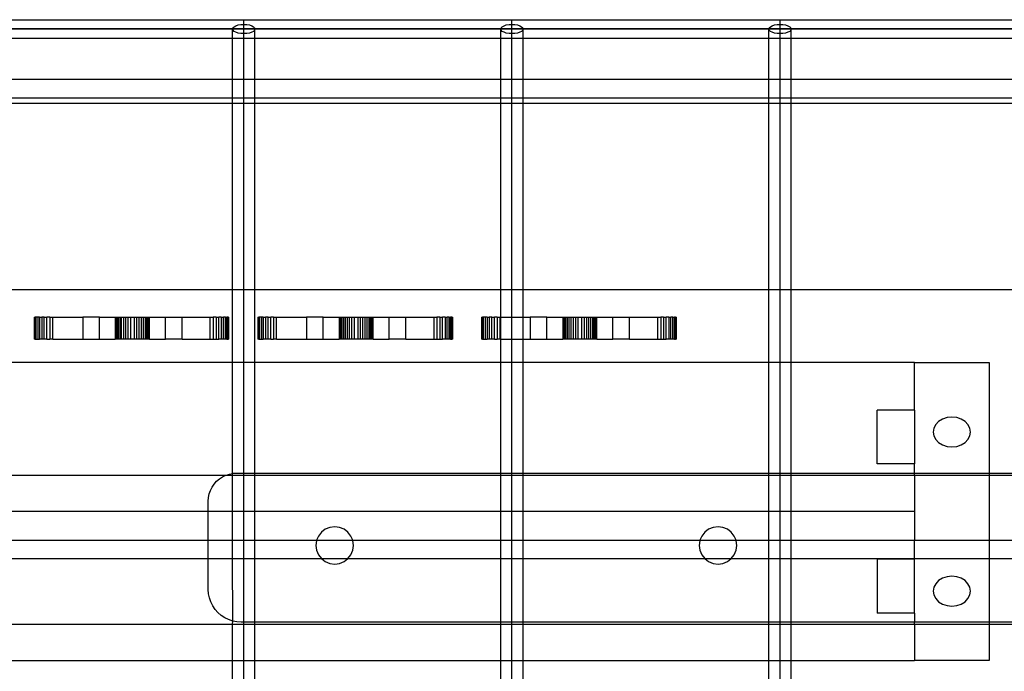
# Model space of a CAD drawing. Extents: x -132 to 132, y -42 to 42.
# Drawn here: x -72 to -65, y -13 to -8 of the extents above; entities that cross this region are included whole.
import ezdxf

# ---------------------------------------------------------------- set-up
doc = ezdxf.new("R2010")
doc.units = 0
doc.header["$MEASUREMENT"] = 0
doc.layers.get('0').update_dxf_attribs({"linetype": 'CONTINUOUS'})

msp = doc.modelspace()

# ---------------------------------------------------------------- linework, layer by layer
for p, q in [((-72.0356, -8.3312), (-70.238, -8.3312)), ((-70.3104, -8.3856), (-70.3029, -8.3781)), ((-70.3029, -8.3781), (-70.291, -8.3716)), ((-70.291, -8.3716), (-70.2755, -8.3667)), ((-70.2755, -8.3667), (-70.2574, -8.3635)), ((-70.2574, -8.3635), (-70.238, -8.3625)), ((-70.238, -8.3312), (-68.4404, -8.3312)), ((-70.238, -8.3625), (-70.238, -8.3312)), ((-70.238, -8.3625), (-70.2186, -8.3635)), ((-70.238, -8.425), (-70.238, -8.3625)), ((-70.2186, -8.3635), (-70.2006, -8.3667)), ((-70.2006, -8.3667), (-70.185, -8.3716)), ((-70.185, -8.3716), (-70.1731, -8.3781)), ((-70.1731, -8.3781), (-70.1657, -8.3856)), ((-68.5127, -8.3856), (-68.5053, -8.3781)), ((-68.5053, -8.3781), (-68.4934, -8.3716)), ((-68.4934, -8.3716), (-68.4778, -8.3667)), ((-68.4778, -8.3667), (-68.4598, -8.3635)), ((-68.4598, -8.3635), (-68.4404, -8.3625)), ((-68.4404, -8.3312), (-66.6428, -8.3312)), ((-68.4404, -8.3625), (-68.4404, -8.3312)), ((-68.4404, -8.3625), (-68.421, -8.3635)), ((-68.4404, -8.425), (-68.4404, -8.3625)), ((-68.421, -8.3635), (-68.4029, -8.3667)), ((-68.4029, -8.3667), (-68.3874, -8.3716)), ((-68.3874, -8.3716), (-68.3755, -8.3781)), ((-68.3755, -8.3781), (-68.368, -8.3856)), ((-66.7151, -8.3856), (-66.7076, -8.3781)), ((-66.7076, -8.3781), (-66.6957, -8.3716)), ((-66.6957, -8.3716), (-66.6802, -8.3667)), ((-66.6802, -8.3667), (-66.6622, -8.3635)), ((-66.6622, -8.3635), (-66.6428, -8.3625)), ((-66.6428, -8.3312), (-64.8452, -8.3312)), ((-66.6428, -8.3625), (-66.6428, -8.3312)), ((-66.6428, -8.3625), (-66.6234, -8.3635)), ((-66.6428, -8.425), (-66.6428, -8.3625)), ((-66.6234, -8.3635), (-66.6053, -8.3667)), ((-66.6053, -8.3667), (-66.5898, -8.3716)), ((-66.5898, -8.3716), (-66.5779, -8.3781)), ((-66.5779, -8.3781), (-66.5704, -8.3856)), ((-102.5951, -8.3937), (-53.9871, -8.3937)), ((-53.9871, -8.3937), (-100.7975, -8.3937)), ((-70.3129, -8.3937), (-70.3104, -8.3856)), ((-70.3104, -8.4018), (-70.3129, -8.3937)), ((-70.3129, -8.4562), (-70.3129, -8.3937)), ((-70.3029, -8.4094), (-70.3104, -8.4018)), ((-70.291, -8.4158), (-70.3029, -8.4094)), ((-70.2755, -8.4208), (-70.291, -8.4158)), ((-70.2574, -8.4239), (-70.2755, -8.4208)), ((-70.238, -8.425), (-70.2574, -8.4239)), ((-70.238, -8.6291), (-70.238, -8.3937)), ((-70.2186, -8.4239), (-70.238, -8.425)), ((-70.238, -8.4562), (-70.238, -8.425)), ((-70.2006, -8.4208), (-70.2186, -8.4239)), ((-70.185, -8.4158), (-70.2006, -8.4208)), ((-70.1731, -8.4094), (-70.185, -8.4158)), ((-70.1657, -8.4018), (-70.1731, -8.4094)), ((-70.1657, -8.3856), (-70.1631, -8.3937)), ((-70.1631, -8.3937), (-70.1657, -8.4018)), ((-70.1631, -8.4562), (-70.1631, -8.3937)), ((-68.5153, -8.3937), (-68.5127, -8.3856)), ((-68.5127, -8.4018), (-68.5153, -8.3937)), ((-68.5153, -8.4562), (-68.5153, -8.3937)), ((-68.5053, -8.4094), (-68.5127, -8.4018)), ((-68.4934, -8.4158), (-68.5053, -8.4094)), ((-68.4778, -8.4208), (-68.4934, -8.4158)), ((-68.4598, -8.4239), (-68.4778, -8.4208)), ((-68.4404, -8.425), (-68.4598, -8.4239)), ((-68.4404, -8.6291), (-68.4404, -8.3937)), ((-68.421, -8.4239), (-68.4404, -8.425)), ((-68.4404, -8.4562), (-68.4404, -8.425)), ((-68.4029, -8.4208), (-68.421, -8.4239)), ((-68.3874, -8.4158), (-68.4029, -8.4208)), ((-68.3755, -8.4094), (-68.3874, -8.4158)), ((-68.368, -8.4018), (-68.3755, -8.4094)), ((-68.368, -8.3856), (-68.3655, -8.3937)), ((-68.3655, -8.3937), (-68.368, -8.4018)), ((-68.3655, -8.4562), (-68.3655, -8.3937)), ((-66.7177, -8.3937), (-66.7151, -8.3856)), ((-66.7151, -8.4018), (-66.7177, -8.3937)), ((-66.7177, -8.4562), (-66.7177, -8.3937)), ((-66.7076, -8.4094), (-66.7151, -8.4018)), ((-66.6957, -8.4158), (-66.7076, -8.4094)), ((-66.6802, -8.4208), (-66.6957, -8.4158)), ((-66.6622, -8.4239), (-66.6802, -8.4208)), ((-66.6428, -8.425), (-66.6622, -8.4239)), ((-66.6428, -8.6291), (-66.6428, -8.3937)), ((-66.6234, -8.4239), (-66.6428, -8.425)), ((-66.6428, -8.4562), (-66.6428, -8.425)), ((-66.6053, -8.4208), (-66.6234, -8.4239)), ((-66.5898, -8.4158), (-66.6053, -8.4208)), ((-66.5779, -8.4094), (-66.5898, -8.4158)), ((-66.5704, -8.4018), (-66.5779, -8.4094)), ((-66.5704, -8.3856), (-66.5679, -8.3937)), ((-66.5679, -8.3937), (-66.5704, -8.4018)), ((-66.5679, -8.4562), (-66.5679, -8.3937)), ((-71.9607, -8.4562), (-70.3129, -8.4562)), ((-70.3129, -8.7329), (-70.3129, -8.4562)), ((-70.3129, -8.4562), (-70.238, -8.4562)), ((-70.238, -8.4562), (-70.1631, -8.4562)), ((-70.1631, -8.7329), (-70.1631, -8.4562)), ((-70.1631, -8.4562), (-68.5153, -8.4562)), ((-68.5153, -8.7329), (-68.5153, -8.4562)), ((-68.5153, -8.4562), (-68.4404, -8.4562)), ((-68.4404, -8.4562), (-68.3655, -8.4562)), ((-68.3655, -8.7329), (-68.3655, -8.4562)), ((-68.3655, -8.4562), (-66.7177, -8.4562)), ((-66.7177, -8.7329), (-66.7177, -8.4562)), ((-66.7177, -8.4562), (-66.6428, -8.4562)), ((-66.6428, -8.4562), (-66.5679, -8.4562)), ((-66.5679, -8.7329), (-66.5679, -8.4562)), ((-66.5679, -8.4562), (-64.9201, -8.4562)), ((-70.238, -8.6291), (-70.238, -8.5983)), ((-70.238, -15.3937), (-70.238, -8.6291)), ((-68.4404, -8.6291), (-68.4404, -8.5983)), ((-68.4404, -15.3937), (-68.4404, -8.6291)), ((-66.6428, -8.6291), (-66.6428, -8.5983)), ((-66.6428, -15.3937), (-66.6428, -8.6291)), ((-70.3129, -8.7329), (-71.9607, -8.7329)), ((-70.3129, -8.8579), (-70.3129, -8.7329)), ((-70.1631, -8.7329), (-70.3129, -8.7329)), ((-70.1631, -8.8579), (-70.1631, -8.7329)), ((-68.5153, -8.7329), (-70.1631, -8.7329)), ((-68.5153, -8.8579), (-68.5153, -8.7329)), ((-68.3655, -8.7329), (-68.5153, -8.7329)), ((-68.3655, -8.8579), (-68.3655, -8.7329)), ((-66.7177, -8.7329), (-68.3655, -8.7329)), ((-66.7177, -8.8579), (-66.7177, -8.7329)), ((-66.5679, -8.7329), (-66.7177, -8.7329)), ((-66.5679, -8.8579), (-66.5679, -8.7329)), ((-64.9201, -8.7329), (-66.5679, -8.7329)), ((-70.3129, -8.8579), (-71.9607, -8.8579)), ((-70.3129, -8.8937), (-71.9607, -8.8937)), ((-70.3129, -8.8937), (-70.3129, -8.8579)), ((-70.1631, -8.8579), (-70.3129, -8.8579)), ((-70.3129, -10.1437), (-70.3129, -8.8937)), ((-70.1631, -8.8937), (-70.3129, -8.8937)), ((-70.1631, -8.8937), (-70.1631, -8.8579)), ((-68.5153, -8.8579), (-70.1631, -8.8579)), ((-70.1631, -10.1437), (-70.1631, -8.8937)), ((-68.5153, -8.8937), (-70.1631, -8.8937)), ((-68.5153, -8.8937), (-68.5153, -8.8579)), ((-68.3655, -8.8579), (-68.5153, -8.8579)), ((-68.5153, -10.1437), (-68.5153, -8.8937)), ((-68.3655, -8.8937), (-68.5153, -8.8937)), ((-68.3655, -8.8937), (-68.3655, -8.8579)), ((-66.7177, -8.8579), (-68.3655, -8.8579)), ((-68.3655, -10.1437), (-68.3655, -8.8937)), ((-66.7177, -8.8937), (-68.3655, -8.8937)), ((-66.7177, -8.8937), (-66.7177, -8.8579)), ((-66.5679, -8.8579), (-66.7177, -8.8579)), ((-66.7177, -10.1437), (-66.7177, -8.8937)), ((-66.5679, -8.8937), (-66.7177, -8.8937)), ((-66.5679, -8.8937), (-66.5679, -8.8579)), ((-64.9201, -8.8579), (-66.5679, -8.8579)), ((-66.5679, -10.1437), (-66.5679, -8.8937)), ((-64.9201, -8.8937), (-66.5679, -8.8937)), ((-70.3129, -10.1437), (-71.9607, -10.1437)), ((-70.1631, -10.1437), (-70.3129, -10.1437)), ((-70.3129, -10.631), (-70.3129, -10.1437)), ((-68.5153, -10.1437), (-70.1631, -10.1437)), ((-70.1631, -10.631), (-70.1631, -10.1437)), ((-68.3655, -10.1437), (-68.5153, -10.1437)), ((-68.5153, -10.3265), (-68.5153, -10.1437)), ((-66.7177, -10.1437), (-68.3655, -10.1437)), ((-68.3655, -10.3265), (-68.3655, -10.1437)), ((-66.7177, -10.631), (-66.7177, -10.1437)), ((-66.5679, -10.1437), (-66.7177, -10.1437)), ((-66.5679, -10.631), (-66.5679, -10.1437)), ((-64.9201, -10.1437), (-66.5679, -10.1437)), ((-71.6439, -10.3265), (-71.6424, -10.3265)), ((-71.6439, -10.3265), (-71.6439, -10.475)), ((-71.6424, -10.3265), (-71.6424, -10.475)), ((-71.6424, -10.3265), (-71.6378, -10.3265)), ((-71.6303, -10.3265), (-71.6378, -10.3265)), ((-71.6378, -10.475), (-71.6378, -10.3265)), ((-71.6303, -10.475), (-71.6303, -10.3265)), ((-71.6201, -10.3265), (-71.6303, -10.3265)), ((-71.6201, -10.3265), (-71.6201, -10.475)), ((-71.6073, -10.3265), (-71.6201, -10.3265)), ((-71.6073, -10.3265), (-71.6073, -10.475)), ((-71.6073, -10.3265), (-71.5924, -10.3265)), ((-71.5924, -10.3265), (-71.5924, -10.475)), ((-71.5757, -10.3265), (-71.5924, -10.3265)), ((-71.5757, -10.3265), (-71.5576, -10.3265)), ((-71.5757, -10.475), (-71.5757, -10.3265)), ((-71.5576, -10.475), (-71.5576, -10.3265)), ((-71.5385, -10.3265), (-71.5576, -10.3265)), ((-71.5385, -10.3265), (-71.5189, -10.3265)), ((-71.5385, -10.3265), (-71.5385, -10.475)), ((-71.5189, -10.475), (-71.5189, -10.3265)), ((-71.5189, -10.3265), (-71.3176, -10.3265)), ((-71.3176, -10.3265), (-71.3176, -10.475)), ((-71.2057, -10.3265), (-71.3176, -10.3265)), ((-71.2057, -10.475), (-71.2057, -10.3265)), ((-71.2057, -10.3265), (-71.0997, -10.3265)), ((-71.0997, -10.3265), (-71.0984, -10.3265)), ((-71.0997, -10.3265), (-71.0997, -10.475)), ((-71.0984, -10.3265), (-71.0984, -10.475)), ((-71.0984, -10.3265), (-71.0946, -10.3265)), ((-71.0946, -10.3265), (-71.0884, -10.3265)), ((-71.0946, -10.3265), (-71.0946, -10.475)), ((-71.0884, -10.3265), (-71.08, -10.3265)), ((-71.0884, -10.3265), (-71.0884, -10.475)), ((-71.08, -10.3265), (-71.08, -10.475)), ((-71.08, -10.3265), (-71.0695, -10.3265)), ((-71.0695, -10.3265), (-71.0695, -10.475)), ((-71.0695, -10.3265), (-71.0571, -10.3265)), ((-71.0571, -10.3265), (-71.0434, -10.3265)), ((-71.0571, -10.475), (-71.0571, -10.3265)), ((-71.0434, -10.3265), (-71.0284, -10.3265)), ((-71.0434, -10.475), (-71.0434, -10.3265)), ((-71.0284, -10.3265), (-71.0127, -10.3265)), ((-71.0284, -10.475), (-71.0284, -10.3265)), ((-71.0127, -10.475), (-71.0127, -10.3265)), ((-71.0127, -10.3265), (-70.9965, -10.3265)), ((-70.9965, -10.3265), (-70.9731, -10.3265)), ((-70.9965, -10.475), (-70.9965, -10.3265)), ((-70.9731, -10.3265), (-70.9731, -10.475)), ((-70.9731, -10.3265), (-70.9569, -10.3265)), ((-70.9569, -10.3265), (-70.9569, -10.475)), ((-70.9569, -10.3265), (-70.9412, -10.3265)), ((-70.9412, -10.3265), (-70.9263, -10.3265)), ((-70.9412, -10.3265), (-70.9412, -10.475)), ((-70.9263, -10.3265), (-70.9263, -10.475)), ((-70.9263, -10.3265), (-70.9125, -10.3265)), ((-70.9125, -10.3265), (-70.9125, -10.475)), ((-70.9125, -10.3265), (-70.9002, -10.3265)), ((-70.9002, -10.3265), (-70.8896, -10.3265)), ((-70.9002, -10.3265), (-70.9002, -10.475)), ((-70.8896, -10.475), (-70.8896, -10.3265)), ((-70.8896, -10.3265), (-70.8812, -10.3265)), ((-70.8812, -10.3265), (-70.875, -10.3265)), ((-70.8812, -10.475), (-70.8812, -10.3265)), ((-70.875, -10.3265), (-70.8712, -10.3265)), ((-70.875, -10.475), (-70.875, -10.3265)), ((-70.8712, -10.475), (-70.8712, -10.3265)), ((-70.8712, -10.3265), (-70.87, -10.3265)), ((-70.87, -10.475), (-70.87, -10.3265)), ((-70.87, -10.3265), (-70.7639, -10.3265)), ((-70.7639, -10.3265), (-70.652, -10.3265)), ((-70.7639, -10.475), (-70.7639, -10.3265)), ((-70.652, -10.475), (-70.652, -10.3265)), ((-70.652, -10.3265), (-70.4625, -10.3265)), ((-70.4625, -10.3265), (-70.4429, -10.3265)), ((-70.4625, -10.475), (-70.4625, -10.3265)), ((-70.4238, -10.3265), (-70.4429, -10.3265)), ((-70.4429, -10.3265), (-70.4429, -10.475)), ((-70.4238, -10.3265), (-70.4238, -10.475)), ((-70.4238, -10.3265), (-70.4057, -10.3265)), ((-70.4057, -10.475), (-70.4057, -10.3265)), ((-70.389, -10.3265), (-70.4057, -10.3265)), ((-70.389, -10.3265), (-70.3741, -10.3265)), ((-70.389, -10.3265), (-70.389, -10.475)), ((-70.3741, -10.475), (-70.3741, -10.3265)), ((-70.3613, -10.3265), (-70.3741, -10.3265)), ((-70.3613, -10.3265), (-70.3511, -10.3265)), ((-70.3613, -10.475), (-70.3613, -10.3265)), ((-70.3436, -10.3265), (-70.3511, -10.3265)), ((-70.3511, -10.475), (-70.3511, -10.3265)), ((-70.3436, -10.3265), (-70.339, -10.3265)), ((-70.3436, -10.475), (-70.3436, -10.3265)), ((-70.339, -10.3265), (-70.3375, -10.3265)), ((-70.339, -10.475), (-70.339, -10.3265)), ((-70.3375, -10.475), (-70.3375, -10.3265)), ((-70.1439, -10.3265), (-70.1424, -10.3265)), ((-70.1439, -10.3265), (-70.1439, -10.475)), ((-70.1424, -10.3265), (-70.1424, -10.475)), ((-70.1424, -10.3265), (-70.1378, -10.3265)), ((-70.1303, -10.3265), (-70.1378, -10.3265)), ((-70.1378, -10.475), (-70.1378, -10.3265)), ((-70.1303, -10.475), (-70.1303, -10.3265)), ((-70.1201, -10.3265), (-70.1303, -10.3265)), ((-70.1201, -10.3265), (-70.1201, -10.475)), ((-70.1073, -10.3265), (-70.1201, -10.3265)), ((-70.1073, -10.3265), (-70.1073, -10.475)), ((-70.1073, -10.3265), (-70.0924, -10.3265)), ((-70.0924, -10.3265), (-70.0924, -10.475)), ((-70.0757, -10.3265), (-70.0924, -10.3265)), ((-70.0757, -10.3265), (-70.0576, -10.3265)), ((-70.0757, -10.475), (-70.0757, -10.3265)), ((-70.0576, -10.475), (-70.0576, -10.3265)), ((-70.0385, -10.3265), (-70.0576, -10.3265)), ((-70.0385, -10.3265), (-70.0189, -10.3265)), ((-70.0385, -10.3265), (-70.0385, -10.475)), ((-70.0189, -10.475), (-70.0189, -10.3265)), ((-70.0189, -10.3265), (-69.8176, -10.3265)), ((-69.8176, -10.3265), (-69.8176, -10.475)), ((-69.7057, -10.3265), (-69.8176, -10.3265)), ((-69.7057, -10.475), (-69.7057, -10.3265)), ((-69.7057, -10.3265), (-69.5997, -10.3265)), ((-69.5997, -10.3265), (-69.5984, -10.3265)), ((-69.5997, -10.3265), (-69.5997, -10.475)), ((-69.5984, -10.3265), (-69.5984, -10.475)), ((-69.5984, -10.3265), (-69.5946, -10.3265)), ((-69.5946, -10.3265), (-69.5884, -10.3265)), ((-69.5946, -10.3265), (-69.5946, -10.475)), ((-69.5884, -10.3265), (-69.58, -10.3265)), ((-69.5884, -10.3265), (-69.5884, -10.475)), ((-69.58, -10.3265), (-69.58, -10.475)), ((-69.58, -10.3265), (-69.5695, -10.3265)), ((-69.5695, -10.3265), (-69.5695, -10.475)), ((-69.5695, -10.3265), (-69.5571, -10.3265)), ((-69.5571, -10.3265), (-69.5434, -10.3265)), ((-69.5571, -10.475), (-69.5571, -10.3265)), ((-69.5434, -10.3265), (-69.5284, -10.3265)), ((-69.5434, -10.475), (-69.5434, -10.3265)), ((-69.5284, -10.3265), (-69.5127, -10.3265)), ((-69.5284, -10.475), (-69.5284, -10.3265)), ((-69.5127, -10.475), (-69.5127, -10.3265)), ((-69.5127, -10.3265), (-69.4965, -10.3265)), ((-69.4965, -10.3265), (-69.4731, -10.3265)), ((-69.4965, -10.475), (-69.4965, -10.3265)), ((-69.4731, -10.3265), (-69.4731, -10.475)), ((-69.4731, -10.3265), (-69.4569, -10.3265)), ((-69.4569, -10.3265), (-69.4569, -10.475)), ((-69.4569, -10.3265), (-69.4412, -10.3265)), ((-69.4412, -10.3265), (-69.4263, -10.3265)), ((-69.4412, -10.3265), (-69.4412, -10.475)), ((-69.4263, -10.3265), (-69.4263, -10.475)), ((-69.4263, -10.3265), (-69.4125, -10.3265)), ((-69.4125, -10.3265), (-69.4125, -10.475)), ((-69.4125, -10.3265), (-69.4002, -10.3265)), ((-69.4002, -10.3265), (-69.3896, -10.3265)), ((-69.4002, -10.3265), (-69.4002, -10.475)), ((-69.3896, -10.475), (-69.3896, -10.3265)), ((-69.3896, -10.3265), (-69.3812, -10.3265)), ((-69.3812, -10.3265), (-69.375, -10.3265)), ((-69.3812, -10.475), (-69.3812, -10.3265)), ((-69.375, -10.3265), (-69.3712, -10.3265)), ((-69.375, -10.475), (-69.375, -10.3265)), ((-69.3712, -10.475), (-69.3712, -10.3265)), ((-69.3712, -10.3265), (-69.37, -10.3265)), ((-69.37, -10.475), (-69.37, -10.3265)), ((-69.37, -10.3265), (-69.2639, -10.3265)), ((-69.2639, -10.3265), (-69.152, -10.3265)), ((-69.2639, -10.475), (-69.2639, -10.3265)), ((-69.152, -10.475), (-69.152, -10.3265)), ((-69.152, -10.3265), (-68.9625, -10.3265)), ((-68.9625, -10.3265), (-68.9429, -10.3265)), ((-68.9625, -10.475), (-68.9625, -10.3265)), ((-68.9238, -10.3265), (-68.9429, -10.3265)), ((-68.9429, -10.3265), (-68.9429, -10.475)), ((-68.9238, -10.3265), (-68.9238, -10.475)), ((-68.9238, -10.3265), (-68.9057, -10.3265)), ((-68.9057, -10.475), (-68.9057, -10.3265)), ((-68.889, -10.3265), (-68.9057, -10.3265)), ((-68.889, -10.3265), (-68.8741, -10.3265)), ((-68.889, -10.3265), (-68.889, -10.475)), ((-68.8741, -10.475), (-68.8741, -10.3265)), ((-68.8613, -10.3265), (-68.8741, -10.3265)), ((-68.8613, -10.3265), (-68.8511, -10.3265)), ((-68.8613, -10.475), (-68.8613, -10.3265)), ((-68.8436, -10.3265), (-68.8511, -10.3265)), ((-68.8511, -10.475), (-68.8511, -10.3265)), ((-68.8436, -10.3265), (-68.839, -10.3265)), ((-68.8436, -10.475), (-68.8436, -10.3265)), ((-68.839, -10.3265), (-68.8375, -10.3265)), ((-68.839, -10.475), (-68.839, -10.3265)), ((-68.8375, -10.475), (-68.8375, -10.3265)), ((-68.6439, -10.3265), (-68.6424, -10.3265)), ((-68.6439, -10.3265), (-68.6439, -10.475)), ((-68.6424, -10.3265), (-68.6424, -10.475)), ((-68.6424, -10.3265), (-68.6378, -10.3265)), ((-68.6303, -10.3265), (-68.6378, -10.3265)), ((-68.6378, -10.475), (-68.6378, -10.3265)), ((-68.6303, -10.475), (-68.6303, -10.3265)), ((-68.6201, -10.3265), (-68.6303, -10.3265)), ((-68.6201, -10.3265), (-68.6201, -10.475)), ((-68.6073, -10.3265), (-68.6201, -10.3265)), ((-68.6073, -10.3265), (-68.6073, -10.475)), ((-68.6073, -10.3265), (-68.5924, -10.3265)), ((-68.5924, -10.3265), (-68.5924, -10.475)), ((-68.5757, -10.3265), (-68.5924, -10.3265)), ((-68.5757, -10.3265), (-68.5576, -10.3265)), ((-68.5757, -10.475), (-68.5757, -10.3265)), ((-68.5576, -10.475), (-68.5576, -10.3265)), ((-68.5385, -10.3265), (-68.5576, -10.3265)), ((-68.5385, -10.3265), (-68.5189, -10.3265)), ((-68.5385, -10.3265), (-68.5385, -10.475)), ((-68.5189, -10.475), (-68.5189, -10.3265)), ((-68.5189, -10.3265), (-68.5153, -10.3265)), ((-68.5153, -10.3265), (-68.3655, -10.3265)), ((-68.5153, -10.475), (-68.5153, -10.3265)), ((-68.3655, -10.3265), (-68.3176, -10.3265)), ((-68.3655, -10.475), (-68.3655, -10.3265)), ((-68.3176, -10.3265), (-68.3176, -10.475)), ((-68.2057, -10.3265), (-68.3176, -10.3265)), ((-68.2057, -10.475), (-68.2057, -10.3265)), ((-68.2057, -10.3265), (-68.0997, -10.3265)), ((-68.0997, -10.3265), (-68.0984, -10.3265)), ((-68.0997, -10.3265), (-68.0997, -10.475)), ((-68.0984, -10.3265), (-68.0984, -10.475)), ((-68.0984, -10.3265), (-68.0946, -10.3265)), ((-68.0946, -10.3265), (-68.0884, -10.3265)), ((-68.0946, -10.3265), (-68.0946, -10.475)), ((-68.0884, -10.3265), (-68.08, -10.3265)), ((-68.0884, -10.3265), (-68.0884, -10.475)), ((-68.08, -10.3265), (-68.08, -10.475)), ((-68.08, -10.3265), (-68.0695, -10.3265)), ((-68.0695, -10.3265), (-68.0695, -10.475)), ((-68.0695, -10.3265), (-68.0571, -10.3265)), ((-68.0571, -10.3265), (-68.0434, -10.3265)), ((-68.0571, -10.475), (-68.0571, -10.3265)), ((-68.0434, -10.3265), (-68.0284, -10.3265)), ((-68.0434, -10.475), (-68.0434, -10.3265)), ((-68.0284, -10.3265), (-68.0127, -10.3265)), ((-68.0284, -10.475), (-68.0284, -10.3265)), ((-68.0127, -10.475), (-68.0127, -10.3265)), ((-68.0127, -10.3265), (-67.9965, -10.3265)), ((-67.9965, -10.3265), (-67.9731, -10.3265)), ((-67.9965, -10.475), (-67.9965, -10.3265)), ((-67.9731, -10.3265), (-67.9731, -10.475)), ((-67.9731, -10.3265), (-67.9569, -10.3265)), ((-67.9569, -10.3265), (-67.9569, -10.475)), ((-67.9569, -10.3265), (-67.9412, -10.3265)), ((-67.9412, -10.3265), (-67.9263, -10.3265)), ((-67.9412, -10.3265), (-67.9412, -10.475)), ((-67.9263, -10.3265), (-67.9263, -10.475)), ((-67.9263, -10.3265), (-67.9125, -10.3265)), ((-67.9125, -10.3265), (-67.9125, -10.475)), ((-67.9125, -10.3265), (-67.9002, -10.3265)), ((-67.9002, -10.3265), (-67.8896, -10.3265)), ((-67.9002, -10.3265), (-67.9002, -10.475)), ((-67.8896, -10.475), (-67.8896, -10.3265)), ((-67.8896, -10.3265), (-67.8812, -10.3265)), ((-67.8812, -10.3265), (-67.875, -10.3265)), ((-67.8812, -10.475), (-67.8812, -10.3265)), ((-67.875, -10.3265), (-67.8712, -10.3265)), ((-67.875, -10.475), (-67.875, -10.3265)), ((-67.8712, -10.475), (-67.8712, -10.3265)), ((-67.8712, -10.3265), (-67.87, -10.3265)), ((-67.87, -10.475), (-67.87, -10.3265)), ((-67.87, -10.3265), (-67.7639, -10.3265)), ((-67.7639, -10.3265), (-67.652, -10.3265)), ((-67.7639, -10.475), (-67.7639, -10.3265)), ((-67.652, -10.475), (-67.652, -10.3265)), ((-67.652, -10.3265), (-67.4625, -10.3265)), ((-67.4625, -10.3265), (-67.4429, -10.3265)), ((-67.4625, -10.475), (-67.4625, -10.3265)), ((-67.4238, -10.3265), (-67.4429, -10.3265)), ((-67.4429, -10.3265), (-67.4429, -10.475)), ((-67.4238, -10.3265), (-67.4238, -10.475)), ((-67.4238, -10.3265), (-67.4057, -10.3265)), ((-67.4057, -10.475), (-67.4057, -10.3265)), ((-67.389, -10.3265), (-67.4057, -10.3265)), ((-67.389, -10.3265), (-67.3741, -10.3265)), ((-67.389, -10.3265), (-67.389, -10.475)), ((-67.3741, -10.475), (-67.3741, -10.3265)), ((-67.3613, -10.3265), (-67.3741, -10.3265)), ((-67.3613, -10.3265), (-67.3511, -10.3265)), ((-67.3613, -10.475), (-67.3613, -10.3265)), ((-67.3436, -10.3265), (-67.3511, -10.3265)), ((-67.3511, -10.475), (-67.3511, -10.3265)), ((-67.3436, -10.3265), (-67.339, -10.3265)), ((-67.3436, -10.475), (-67.3436, -10.3265)), ((-67.339, -10.3265), (-67.3375, -10.3265)), ((-67.339, -10.475), (-67.339, -10.3265)), ((-67.3375, -10.475), (-67.3375, -10.3265)), ((-71.6424, -10.475), (-71.6439, -10.475)), ((-71.6378, -10.475), (-71.6424, -10.475)), ((-71.6378, -10.475), (-71.6303, -10.475)), ((-71.6303, -10.475), (-71.6201, -10.475)), ((-71.6201, -10.475), (-71.6073, -10.475)), ((-71.5924, -10.475), (-71.6073, -10.475)), ((-71.5757, -10.475), (-71.5924, -10.475)), ((-71.5576, -10.475), (-71.5757, -10.475)), ((-71.5576, -10.475), (-71.5385, -10.475)), ((-71.5189, -10.475), (-71.5385, -10.475)), ((-71.5189, -10.475), (-71.3176, -10.475)), ((-71.3176, -10.475), (-71.2057, -10.475)), ((-71.2057, -10.475), (-71.0997, -10.475)), ((-71.0984, -10.475), (-71.0997, -10.475)), ((-71.0946, -10.475), (-71.0984, -10.475)), ((-71.0884, -10.475), (-71.0946, -10.475)), ((-71.08, -10.475), (-71.0884, -10.475)), ((-71.0695, -10.475), (-71.08, -10.475)), ((-71.0571, -10.475), (-71.0695, -10.475)), ((-71.0434, -10.475), (-71.0571, -10.475)), ((-71.0284, -10.475), (-71.0434, -10.475)), ((-71.0127, -10.475), (-71.0284, -10.475)), ((-70.9965, -10.475), (-71.0127, -10.475)), ((-70.9731, -10.475), (-70.9965, -10.475)), ((-70.9569, -10.475), (-70.9731, -10.475)), ((-70.9412, -10.475), (-70.9569, -10.475)), ((-70.9263, -10.475), (-70.9412, -10.475)), ((-70.9125, -10.475), (-70.9263, -10.475)), ((-70.9002, -10.475), (-70.9125, -10.475)), ((-70.8896, -10.475), (-70.9002, -10.475)), ((-70.8812, -10.475), (-70.8896, -10.475)), ((-70.875, -10.475), (-70.8812, -10.475)), ((-70.8712, -10.475), (-70.875, -10.475)), ((-70.87, -10.475), (-70.8712, -10.475)), ((-70.87, -10.475), (-70.7639, -10.475)), ((-70.652, -10.475), (-70.7639, -10.475)), ((-70.652, -10.475), (-70.4625, -10.475)), ((-70.4625, -10.475), (-70.4429, -10.475)), ((-70.4429, -10.475), (-70.4238, -10.475)), ((-70.4238, -10.475), (-70.4057, -10.475)), ((-70.389, -10.475), (-70.4057, -10.475)), ((-70.3741, -10.475), (-70.389, -10.475)), ((-70.3613, -10.475), (-70.3741, -10.475)), ((-70.3511, -10.475), (-70.3613, -10.475)), ((-70.3511, -10.475), (-70.3436, -10.475)), ((-70.339, -10.475), (-70.3436, -10.475)), ((-70.3375, -10.475), (-70.339, -10.475)), ((-70.1424, -10.475), (-70.1439, -10.475)), ((-70.1378, -10.475), (-70.1424, -10.475)), ((-70.1378, -10.475), (-70.1303, -10.475)), ((-70.1303, -10.475), (-70.1201, -10.475)), ((-70.1201, -10.475), (-70.1073, -10.475)), ((-70.0924, -10.475), (-70.1073, -10.475)), ((-70.0757, -10.475), (-70.0924, -10.475)), ((-70.0576, -10.475), (-70.0757, -10.475)), ((-70.0576, -10.475), (-70.0385, -10.475)), ((-70.0189, -10.475), (-70.0385, -10.475)), ((-70.0189, -10.475), (-69.8176, -10.475)), ((-69.8176, -10.475), (-69.7057, -10.475)), ((-69.7057, -10.475), (-69.5997, -10.475)), ((-69.5984, -10.475), (-69.5997, -10.475)), ((-69.5946, -10.475), (-69.5984, -10.475)), ((-69.5884, -10.475), (-69.5946, -10.475)), ((-69.58, -10.475), (-69.5884, -10.475)), ((-69.5695, -10.475), (-69.58, -10.475)), ((-69.5571, -10.475), (-69.5695, -10.475)), ((-69.5434, -10.475), (-69.5571, -10.475)), ((-69.5284, -10.475), (-69.5434, -10.475)), ((-69.5127, -10.475), (-69.5284, -10.475)), ((-69.4965, -10.475), (-69.5127, -10.475)), ((-69.4731, -10.475), (-69.4965, -10.475)), ((-69.4569, -10.475), (-69.4731, -10.475)), ((-69.4412, -10.475), (-69.4569, -10.475)), ((-69.4263, -10.475), (-69.4412, -10.475)), ((-69.4125, -10.475), (-69.4263, -10.475)), ((-69.4002, -10.475), (-69.4125, -10.475)), ((-69.3896, -10.475), (-69.4002, -10.475)), ((-69.3812, -10.475), (-69.3896, -10.475)), ((-69.375, -10.475), (-69.3812, -10.475)), ((-69.3712, -10.475), (-69.375, -10.475)), ((-69.37, -10.475), (-69.3712, -10.475)), ((-69.37, -10.475), (-69.2639, -10.475)), ((-69.152, -10.475), (-69.2639, -10.475)), ((-69.152, -10.475), (-68.9625, -10.475)), ((-68.9625, -10.475), (-68.9429, -10.475)), ((-68.9429, -10.475), (-68.9238, -10.475)), ((-68.9238, -10.475), (-68.9057, -10.475)), ((-68.889, -10.475), (-68.9057, -10.475)), ((-68.8741, -10.475), (-68.889, -10.475)), ((-68.8613, -10.475), (-68.8741, -10.475)), ((-68.8511, -10.475), (-68.8613, -10.475)), ((-68.8511, -10.475), (-68.8436, -10.475)), ((-68.839, -10.475), (-68.8436, -10.475)), ((-68.8375, -10.475), (-68.839, -10.475)), ((-68.6424, -10.475), (-68.6439, -10.475)), ((-68.6378, -10.475), (-68.6424, -10.475)), ((-68.6378, -10.475), (-68.6303, -10.475)), ((-68.6303, -10.475), (-68.6201, -10.475)), ((-68.6201, -10.475), (-68.6073, -10.475)), ((-68.5924, -10.475), (-68.6073, -10.475)), ((-68.5757, -10.475), (-68.5924, -10.475)), ((-68.5576, -10.475), (-68.5757, -10.475)), ((-68.5576, -10.475), (-68.5385, -10.475)), ((-68.5189, -10.475), (-68.5385, -10.475)), ((-68.5189, -10.475), (-68.5153, -10.475)), ((-68.5153, -10.475), (-68.3655, -10.475)), ((-68.5153, -10.631), (-68.5153, -10.475)), ((-68.3655, -10.475), (-68.3176, -10.475)), ((-68.3655, -10.631), (-68.3655, -10.475)), ((-68.3176, -10.475), (-68.2057, -10.475)), ((-68.2057, -10.475), (-68.0997, -10.475)), ((-68.0984, -10.475), (-68.0997, -10.475)), ((-68.0946, -10.475), (-68.0984, -10.475)), ((-68.0884, -10.475), (-68.0946, -10.475)), ((-68.08, -10.475), (-68.0884, -10.475)), ((-68.0695, -10.475), (-68.08, -10.475)), ((-68.0571, -10.475), (-68.0695, -10.475)), ((-68.0434, -10.475), (-68.0571, -10.475)), ((-68.0284, -10.475), (-68.0434, -10.475)), ((-68.0127, -10.475), (-68.0284, -10.475)), ((-67.9965, -10.475), (-68.0127, -10.475)), ((-67.9731, -10.475), (-67.9965, -10.475)), ((-67.9569, -10.475), (-67.9731, -10.475)), ((-67.9412, -10.475), (-67.9569, -10.475)), ((-67.9263, -10.475), (-67.9412, -10.475)), ((-67.9125, -10.475), (-67.9263, -10.475)), ((-67.9002, -10.475), (-67.9125, -10.475)), ((-67.8896, -10.475), (-67.9002, -10.475)), ((-67.8812, -10.475), (-67.8896, -10.475)), ((-67.875, -10.475), (-67.8812, -10.475)), ((-67.8712, -10.475), (-67.875, -10.475)), ((-67.87, -10.475), (-67.8712, -10.475)), ((-67.87, -10.475), (-67.7639, -10.475)), ((-67.652, -10.475), (-67.7639, -10.475)), ((-67.652, -10.475), (-67.4625, -10.475)), ((-67.4625, -10.475), (-67.4429, -10.475)), ((-67.4429, -10.475), (-67.4238, -10.475)), ((-67.4238, -10.475), (-67.4057, -10.475)), ((-67.389, -10.475), (-67.4057, -10.475)), ((-67.3741, -10.475), (-67.389, -10.475)), ((-67.3613, -10.475), (-67.3741, -10.475)), ((-67.3511, -10.475), (-67.3613, -10.475)), ((-67.3511, -10.475), (-67.3436, -10.475)), ((-67.339, -10.475), (-67.3436, -10.475)), ((-67.3375, -10.475), (-67.339, -10.475)), ((-70.3129, -10.631), (-71.9607, -10.631)), ((-70.1631, -10.631), (-70.3129, -10.631)), ((-70.3129, -11.3747), (-70.3129, -10.631)), ((-68.5153, -10.631), (-70.1631, -10.631)), ((-70.1631, -11.3725), (-70.1631, -10.631)), ((-68.3655, -10.631), (-68.5153, -10.631)), ((-68.5153, -11.3725), (-68.5153, -10.631)), ((-66.7177, -10.631), (-68.3655, -10.631)), ((-68.3655, -11.3725), (-68.3655, -10.631)), ((-66.5679, -10.631), (-66.7177, -10.631)), ((-66.7177, -11.3725), (-66.7177, -10.631)), ((-65.7407, -10.631), (-66.5679, -10.631)), ((-66.5679, -11.3725), (-66.5679, -10.631)), ((-65.7407, -10.631), (-65.2407, -10.631)), ((-65.7407, -10.9505), (-65.7407, -10.631)), ((-65.2407, -10.631), (-65.2407, -11.3725)), ((-65.7407, -10.9505), (-65.9907, -10.9505)), ((-65.9907, -11.3115), (-65.9907, -10.9505)), ((-65.7407, -10.9505), (-65.7407, -11.3115)), ((-65.5532, -11.0108), (-65.5791, -11.0267)), ((-65.523, -11.0008), (-65.5532, -11.0108)), ((-65.4907, -10.9974), (-65.523, -11.0008)), ((-65.4583, -11.0008), (-65.4907, -10.9974)), ((-65.4282, -11.0108), (-65.4583, -11.0008)), ((-65.4023, -11.0267), (-65.4282, -11.0108)), ((-65.6114, -11.0715), (-65.6157, -11.0974)), ((-65.5989, -11.0474), (-65.6114, -11.0715)), ((-65.5791, -11.0267), (-65.5989, -11.0474)), ((-65.3824, -11.0474), (-65.4023, -11.0267)), ((-65.37, -11.0715), (-65.3824, -11.0474)), ((-65.3657, -11.0974), (-65.37, -11.0715)), ((-65.6157, -11.0974), (-65.6114, -11.1233)), ((-65.6114, -11.1233), (-65.5989, -11.1474)), ((-65.5989, -11.1474), (-65.5791, -11.1681)), ((-65.4023, -11.1681), (-65.3824, -11.1474)), ((-65.3824, -11.1474), (-65.37, -11.1233)), ((-65.37, -11.1233), (-65.3657, -11.0974)), ((-65.5791, -11.1681), (-65.5532, -11.184)), ((-65.5532, -11.184), (-65.523, -11.194)), ((-65.523, -11.194), (-65.4907, -11.1974)), ((-65.4907, -11.1974), (-65.4583, -11.194)), ((-65.4583, -11.194), (-65.4282, -11.184)), ((-65.4282, -11.184), (-65.4023, -11.1681)), ((-65.7407, -11.3115), (-65.9907, -11.3115)), ((-65.7407, -11.3725), (-65.7407, -11.3115)), ((-71.9607, -11.3859), (-70.355, -11.3859)), ((-70.42, -11.428), (-70.4012, -11.4116)), ((-70.4012, -11.4116), (-70.3804, -11.3979)), ((-70.3804, -11.3979), (-70.358, -11.3869)), ((-70.358, -11.3869), (-70.355, -11.3859)), ((-70.355, -11.3859), (-70.3343, -11.3789)), ((-70.355, -11.3859), (-70.3129, -11.3859)), ((-70.3343, -11.3789), (-70.3129, -11.3747)), ((-70.3129, -11.3747), (-70.3098, -11.3741)), ((-70.3129, -11.3859), (-70.3129, -11.3747)), ((-70.3129, -11.631), (-70.3129, -11.3859)), ((-70.3129, -11.3859), (-70.1631, -11.3859)), ((-70.3098, -11.3741), (-70.2848, -11.3725)), ((-70.2848, -11.3725), (-70.1631, -11.3725)), ((-70.1631, -11.3725), (-68.5153, -11.3725)), ((-70.1631, -11.3859), (-70.1631, -11.3725)), ((-70.1631, -11.631), (-70.1631, -11.3859)), ((-70.1631, -11.3859), (-68.5153, -11.3859)), ((-68.5153, -11.3725), (-68.3655, -11.3725)), ((-68.5153, -11.3859), (-68.5153, -11.3725)), ((-68.5153, -11.631), (-68.5153, -11.3859)), ((-68.5153, -11.3859), (-68.3655, -11.3859)), ((-68.3655, -11.3725), (-66.7177, -11.3725)), ((-68.3655, -11.3859), (-68.3655, -11.3725)), ((-68.3655, -11.631), (-68.3655, -11.3859)), ((-68.3655, -11.3859), (-66.7177, -11.3859)), ((-66.7177, -11.3725), (-66.5679, -11.3725)), ((-66.7177, -11.3859), (-66.7177, -11.3725)), ((-66.7177, -11.631), (-66.7177, -11.3859)), ((-66.7177, -11.3859), (-66.5679, -11.3859)), ((-66.5679, -11.3725), (-65.7407, -11.3725)), ((-66.5679, -11.3859), (-66.5679, -11.3725)), ((-66.5679, -11.631), (-66.5679, -11.3859)), ((-66.5679, -11.3859), (-65.7407, -11.3859)), ((-65.7407, -11.3859), (-65.7407, -11.3725)), ((-65.7407, -11.3725), (-65.2407, -11.3725)), ((-65.7407, -11.3859), (-65.2407, -11.3859)), ((-65.7407, -11.3859), (-65.7407, -11.631)), ((-65.2407, -11.3725), (-65.2407, -11.3859)), ((-65.2407, -11.3725), (-64.9201, -11.3725)), ((-65.2407, -11.3859), (-65.2407, -11.8234)), ((-65.2407, -11.3859), (-64.9201, -11.3859)), ((-70.4614, -11.4895), (-70.4504, -11.4672)), ((-70.4504, -11.4672), (-70.4365, -11.4466)), ((-70.4365, -11.4466), (-70.42, -11.428)), ((-70.476, -11.562), (-70.4743, -11.5373)), ((-70.4743, -11.5373), (-70.4695, -11.513)), ((-70.4695, -11.513), (-70.4614, -11.4895)), ((-70.476, -11.631), (-70.476, -11.562)), ((-70.476, -11.631), (-71.9607, -11.631)), ((-70.476, -11.8234), (-70.476, -11.631)), ((-70.3129, -11.631), (-70.476, -11.631)), ((-70.1631, -11.631), (-70.3129, -11.631)), ((-70.3129, -11.8234), (-70.3129, -11.631)), ((-68.5153, -11.631), (-70.1631, -11.631)), ((-70.1631, -11.8234), (-70.1631, -11.631)), ((-68.3655, -11.631), (-68.5153, -11.631)), ((-68.5153, -11.8234), (-68.5153, -11.631)), ((-66.7177, -11.631), (-68.3655, -11.631)), ((-68.3655, -11.8234), (-68.3655, -11.631)), ((-66.5679, -11.631), (-66.7177, -11.631)), ((-66.7177, -11.8234), (-66.7177, -11.631)), ((-65.7407, -11.631), (-66.5679, -11.631)), ((-66.5679, -11.8234), (-66.5679, -11.631)), ((-65.7407, -11.631), (-65.7407, -11.8234)), ((-69.6916, -11.7494), (-69.7177, -11.7693)), ((-69.6612, -11.7369), (-69.6916, -11.7494)), ((-69.6286, -11.7327), (-69.6612, -11.7369)), ((-69.596, -11.7369), (-69.6286, -11.7327)), ((-69.5656, -11.7494), (-69.596, -11.7369)), ((-69.5394, -11.7693), (-69.5656, -11.7494)), ((-67.1216, -11.7494), (-67.1477, -11.7693)), ((-67.0912, -11.7369), (-67.1216, -11.7494)), ((-67.0585, -11.7327), (-67.0912, -11.7369)), ((-67.0259, -11.7369), (-67.0585, -11.7327)), ((-66.9955, -11.7494), (-67.0259, -11.7369)), ((-66.9694, -11.7693), (-66.9955, -11.7494)), ((-69.7377, -11.7952), (-69.7495, -11.8234)), ((-69.7177, -11.7693), (-69.7377, -11.7952)), ((-69.5194, -11.7952), (-69.5394, -11.7693)), ((-69.5076, -11.8234), (-69.5194, -11.7952)), ((-67.1677, -11.7952), (-67.1795, -11.8234)), ((-67.1477, -11.7693), (-67.1677, -11.7952)), ((-66.9494, -11.7952), (-66.9694, -11.7693)), ((-66.9376, -11.8234), (-66.9494, -11.7952)), ((-71.9607, -11.8234), (-70.476, -11.8234)), ((-70.476, -11.9484), (-70.476, -11.8234)), ((-70.476, -11.8234), (-70.3129, -11.8234)), ((-70.3129, -11.9484), (-70.3129, -11.8234)), ((-70.3129, -11.8234), (-70.1631, -11.8234)), ((-70.1631, -11.9484), (-70.1631, -11.8234)), ((-70.1631, -11.8234), (-69.7495, -11.8234)), ((-69.7503, -11.8253), (-69.7546, -11.8577)), ((-69.7546, -11.8577), (-69.7503, -11.89)), ((-69.7495, -11.8234), (-69.7503, -11.8253)), ((-69.7495, -11.8234), (-69.5076, -11.8234)), ((-69.5068, -11.8253), (-69.5076, -11.8234)), ((-69.5076, -11.8234), (-68.5153, -11.8234)), ((-69.5025, -11.8577), (-69.5068, -11.8253)), ((-69.5068, -11.89), (-69.5025, -11.8577)), ((-68.5153, -11.9484), (-68.5153, -11.8234)), ((-68.5153, -11.8234), (-68.3655, -11.8234)), ((-68.3655, -11.9484), (-68.3655, -11.8234)), ((-68.3655, -11.8234), (-67.1795, -11.8234)), ((-67.1803, -11.8253), (-67.1846, -11.8577)), ((-67.1846, -11.8577), (-67.1803, -11.89)), ((-67.1795, -11.8234), (-67.1803, -11.8253)), ((-67.1795, -11.8234), (-66.9376, -11.8234)), ((-66.9368, -11.8253), (-66.9376, -11.8234)), ((-66.9376, -11.8234), (-66.7177, -11.8234)), ((-66.9325, -11.8577), (-66.9368, -11.8253)), ((-66.9368, -11.89), (-66.9325, -11.8577)), ((-66.7177, -11.9484), (-66.7177, -11.8234)), ((-66.7177, -11.8234), (-66.5679, -11.8234)), ((-66.5679, -11.9484), (-66.5679, -11.8234)), ((-66.5679, -11.8234), (-65.7407, -11.8234)), ((-65.7407, -11.8234), (-65.2407, -11.8234)), ((-65.7407, -11.9484), (-65.7407, -11.8234)), ((-65.2407, -11.8234), (-65.2407, -11.9484)), ((-65.2407, -11.8234), (-64.9201, -11.8234)), ((-70.476, -11.9484), (-71.9607, -11.9484)), ((-70.476, -12.1534), (-70.476, -11.9484)), ((-70.3129, -11.9484), (-70.476, -11.9484)), ((-70.3122, -12.365), (-70.3129, -11.9484)), ((-70.1631, -11.9484), (-70.3129, -11.9484)), ((-69.7156, -11.9477), (-70.1631, -11.9484)), ((-70.1631, -12.3725), (-70.1631, -11.9484)), ((-69.7503, -11.89), (-69.7377, -11.9202)), ((-69.7377, -11.9202), (-69.7177, -11.9461)), ((-69.7177, -11.9461), (-69.7156, -11.9477)), ((-69.7156, -11.9477), (-69.7147, -11.9484)), ((-69.7147, -11.9484), (-69.6916, -11.9659)), ((-69.5425, -11.9484), (-69.7147, -11.9484)), ((-69.5656, -11.9659), (-69.5425, -11.9484)), ((-69.5425, -11.9484), (-69.5416, -11.9477)), ((-69.5416, -11.9477), (-69.5394, -11.9461)), ((-68.5153, -11.9484), (-69.5416, -11.9477)), ((-69.5394, -11.9461), (-69.5194, -11.9202)), ((-69.5194, -11.9202), (-69.5068, -11.89)), ((-68.5153, -12.3725), (-68.5153, -11.9484)), ((-68.3655, -11.9484), (-68.5153, -11.9484)), ((-67.1456, -11.9476), (-68.3655, -11.9484)), ((-68.3655, -12.3725), (-68.3655, -11.9484)), ((-67.1803, -11.89), (-67.1677, -11.9202)), ((-67.1677, -11.9202), (-67.1477, -11.9461)), ((-67.1477, -11.9461), (-67.1456, -11.9476)), ((-67.1456, -11.9476), (-67.1446, -11.9484)), ((-67.1446, -11.9484), (-67.1216, -11.9659)), ((-66.9725, -11.9484), (-67.1446, -11.9484)), ((-66.9955, -11.9659), (-66.9725, -11.9484)), ((-66.9725, -11.9484), (-66.9715, -11.9476)), ((-66.9715, -11.9476), (-66.9694, -11.9461)), ((-66.7177, -11.9484), (-66.9715, -11.9476)), ((-66.9694, -11.9461), (-66.9494, -11.9202)), ((-66.9494, -11.9202), (-66.9368, -11.89)), ((-66.7177, -12.3725), (-66.7177, -11.9484)), ((-66.5679, -11.9484), (-66.7177, -11.9484)), ((-66.5679, -12.3725), (-66.5679, -11.9484)), ((-65.7407, -11.9484), (-66.5679, -11.9484)), ((-65.7407, -11.9484), (-65.7407, -11.9505)), ((-65.2407, -11.9484), (-65.7407, -11.9484)), ((-65.2407, -11.9484), (-65.2407, -12.3725)), ((-64.9201, -11.9484), (-65.2407, -11.9484)), ((-69.6916, -11.9659), (-69.6612, -11.9784)), ((-69.6612, -11.9784), (-69.6286, -11.9827)), ((-69.6286, -11.9827), (-69.596, -11.9784)), ((-69.596, -11.9784), (-69.5656, -11.9659)), ((-67.1216, -11.9659), (-67.0912, -11.9784)), ((-67.0912, -11.9784), (-67.0585, -11.9827)), ((-67.0585, -11.9827), (-67.0259, -11.9784)), ((-67.0259, -11.9784), (-66.9955, -11.9659)), ((-65.9907, -11.9505), (-65.9907, -12.3115)), ((-65.7407, -11.9505), (-65.9907, -11.9505)), ((-65.7407, -12.3115), (-65.7407, -11.9505)), ((-65.5532, -12.0781), (-65.5791, -12.094)), ((-65.523, -12.0681), (-65.5532, -12.0781)), ((-65.4907, -12.0647), (-65.523, -12.0681)), ((-65.4583, -12.0681), (-65.4907, -12.0647)), ((-65.4282, -12.0781), (-65.4583, -12.0681)), ((-65.4023, -12.094), (-65.4282, -12.0781)), ((-65.6114, -12.1388), (-65.6157, -12.1647)), ((-65.5989, -12.1147), (-65.6114, -12.1388)), ((-65.5791, -12.094), (-65.5989, -12.1147)), ((-65.3824, -12.1147), (-65.4023, -12.094)), ((-65.37, -12.1388), (-65.3824, -12.1147)), ((-65.3657, -12.1647), (-65.37, -12.1388)), ((-70.4741, -12.182), (-70.476, -12.1534)), ((-70.4684, -12.2101), (-70.4741, -12.182)), ((-70.4592, -12.2372), (-70.4684, -12.2101)), ((-65.6157, -12.1647), (-65.6114, -12.1905)), ((-65.6114, -12.1905), (-65.5989, -12.2147)), ((-65.3824, -12.2147), (-65.37, -12.1905)), ((-65.37, -12.1905), (-65.3657, -12.1647)), ((-70.4464, -12.2629), (-70.4592, -12.2372)), ((-70.4303, -12.2867), (-70.4464, -12.2629)), ((-65.5989, -12.2147), (-65.5791, -12.2354)), ((-65.5791, -12.2354), (-65.5532, -12.2513)), ((-65.5532, -12.2513), (-65.523, -12.2613)), ((-65.523, -12.2613), (-65.4907, -12.2647)), ((-65.4907, -12.2647), (-65.4583, -12.2613)), ((-65.4583, -12.2613), (-65.4282, -12.2513)), ((-65.4282, -12.2513), (-65.4023, -12.2354)), ((-65.4023, -12.2354), (-65.3824, -12.2147)), ((-70.4113, -12.3083), (-70.4303, -12.2867)), ((-70.3895, -12.3272), (-70.4113, -12.3083)), ((-70.3655, -12.3431), (-70.3895, -12.3272)), ((-70.3396, -12.3558), (-70.3655, -12.3431)), ((-65.7407, -12.3115), (-65.9907, -12.3115)), ((-65.7407, -12.3115), (-65.7407, -12.3725)), ((-71.9607, -12.3859), (-70.3129, -12.3859)), ((-70.3122, -12.365), (-70.3396, -12.3558)), ((-70.3129, -12.3859), (-70.3122, -12.365)), ((-70.3129, -12.631), (-70.3129, -12.3859)), ((-70.3129, -12.3859), (-70.1631, -12.3859)), ((-70.2839, -12.3706), (-70.3122, -12.365)), ((-70.255, -12.3725), (-70.2839, -12.3706)), ((-70.1631, -12.3725), (-70.255, -12.3725)), ((-68.5153, -12.3725), (-70.1631, -12.3725)), ((-70.1631, -12.3859), (-70.1631, -12.3725)), ((-70.1631, -12.631), (-70.1631, -12.3859)), ((-70.1631, -12.3859), (-68.5153, -12.3859)), ((-68.3655, -12.3725), (-68.5153, -12.3725)), ((-68.5153, -12.3859), (-68.5153, -12.3725)), ((-68.5153, -12.631), (-68.5153, -12.3859)), ((-68.5153, -12.3859), (-68.3655, -12.3859)), ((-66.7177, -12.3725), (-68.3655, -12.3725)), ((-68.3655, -12.3859), (-68.3655, -12.3725)), ((-68.3655, -12.631), (-68.3655, -12.3859)), ((-68.3655, -12.3859), (-66.7177, -12.3859)), ((-66.5679, -12.3725), (-66.7177, -12.3725)), ((-66.7177, -12.3859), (-66.7177, -12.3725)), ((-66.7177, -12.631), (-66.7177, -12.3859)), ((-66.7177, -12.3859), (-66.5679, -12.3859)), ((-65.7407, -12.3725), (-66.5679, -12.3725)), ((-66.5679, -12.3859), (-66.5679, -12.3725)), ((-66.5679, -12.631), (-66.5679, -12.3859)), ((-66.5679, -12.3859), (-65.7407, -12.3859)), ((-65.7407, -12.3859), (-65.7407, -12.3725)), ((-65.2407, -12.3725), (-65.7407, -12.3725)), ((-65.7407, -12.3859), (-65.2407, -12.3859)), ((-65.7407, -12.3859), (-65.7407, -12.631)), ((-65.2407, -12.3725), (-65.2407, -12.3859)), ((-64.9201, -12.3725), (-65.2407, -12.3725)), ((-65.2407, -12.3859), (-65.2407, -12.631)), ((-65.2407, -12.3859), (-64.9201, -12.3859)), ((-71.9607, -12.631), (-70.3129, -12.631)), ((-70.3129, -12.631), (-70.1631, -12.631)), ((-70.3129, -13.6437), (-70.3129, -12.631)), ((-70.1631, -12.631), (-68.5153, -12.631)), ((-70.1631, -13.6437), (-70.1631, -12.631)), ((-68.5153, -12.631), (-68.3655, -12.631)), ((-68.5153, -12.787), (-68.5153, -12.631)), ((-68.3655, -12.631), (-66.7177, -12.631)), ((-68.3655, -12.787), (-68.3655, -12.631)), ((-66.7177, -12.631), (-66.5679, -12.631)), ((-66.7177, -13.6437), (-66.7177, -12.631)), ((-66.5679, -12.631), (-65.7407, -12.631)), ((-66.5679, -13.6437), (-66.5679, -12.631)), ((-65.2407, -12.631), (-65.7407, -12.631))]:
    msp.add_line(p, q)

doc.saveas('drawing.dxf')
